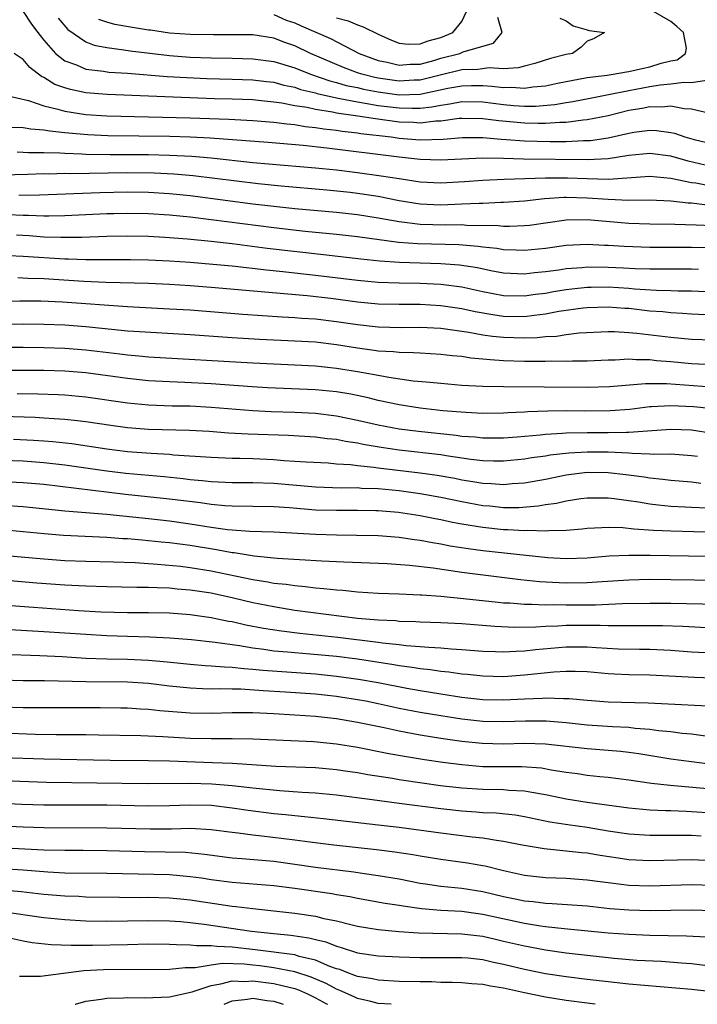
# Model space of a CAD drawing. Units: inches. Extents: x 2514000 to 2516541, y 1527000 to 1530000.
# Drawn here: x 2514471 to 2514536, y 1527000 to 1527094 of the extents above; entities that cross this region are included whole.
import ezdxf

# ---------------------------------------------------------------- set-up
doc = ezdxf.new("R2010")
doc.units = ezdxf.units.IN
doc.header["$MEASUREMENT"] = 0
doc.layers.add('LD25141527_2ft', color=40, linetype='Continuous')

msp = doc.modelspace()

# ---------------------------------------------------------------- linework, layer by layer
at = {"layer": 'LD25141527_2ft'}
msp.add_line((2514475.997, 1526999.998, 7514), (2514476.007, 1527000, 7514), dxfattribs=at)
for points, elevation in [([(2514471, 1527094.997), (2514471.796, 1527093.796), (2514472.402, 1527093), (2514473, 1527092.265), (2514474.116, 1527091), (2514475, 1527090.295), (2514476.101, 1527089.898), (2514477, 1527089.497), (2514478.709, 1527089.29), (2514479.213, 1527089.213), (2514481, 1527089.094), (2514484.795, 1527088.795), (2514486.683, 1527088.683), (2514488.604, 1527088.604), (2514491, 1527088.545), (2514493, 1527088.476), (2514494.305, 1527088.305), (2514495, 1527088.231), (2514495.964, 1527087.964), (2514497, 1527087.757), (2514497.559, 1527087.559), (2514499, 1527087.209), (2514499.156, 1527087.155), (2514501, 1527086.735), (2514501.308, 1527086.692), (2514503, 1527086.354), (2514503.749, 1527086.251), (2514505, 1527086.026), (2514507, 1527085.78), (2514508.257, 1527085.744), (2514509, 1527085.762), (2514510.13, 1527085.87), (2514511, 1527086.058), (2514511.842, 1527086.158), (2514513, 1527086.387), (2514515, 1527086.359), (2514517, 1527086.114), (2514517.98, 1527086.02), (2514519, 1527085.957), (2514520.049, 1527085.951), (2514521.905, 1527086.095), (2514523, 1527086.298), (2514523.613, 1527086.387), (2514525.274, 1527086.726), (2514527.057, 1527087.057), (2514529, 1527087.451), (2514531, 1527087.832), (2514531.998, 1527087.998), (2514533, 1527088.078), (2514534.257, 1527088.257), (2514535, 1527088.219), (2514536.423, 1527088.423)], 7434), ([(2514474.372, 1527094.372), (2514475.286, 1527093.286), (2514477, 1527092.099), (2514477.794, 1527091.794), (2514479, 1527091.554), (2514480.646, 1527091.354), (2514481.248, 1527091.247), (2514485, 1527090.797), (2514487, 1527090.64), (2514489, 1527090.559), (2514491, 1527090.538), (2514493, 1527090.493), (2514495, 1527090.222), (2514497, 1527089.613), (2514498.506, 1527089), (2514500.366, 1527088.366), (2514501, 1527088.219), (2514501.938, 1527087.938), (2514503, 1527087.72), (2514503.577, 1527087.577), (2514505, 1527087.315), (2514507, 1527087.045), (2514509, 1527087.095), (2514511.656, 1527087.657), (2514513, 1527087.904), (2514513.926, 1527087.926), (2514515, 1527087.912), (2514515.874, 1527087.874), (2514517, 1527087.728), (2514517.757, 1527087.757), (2514519, 1527087.67), (2514519.796, 1527087.796), (2514521, 1527087.896), (2514522.156, 1527088.156), (2514525, 1527088.694), (2514526.915, 1527088.915), (2514527.474, 1527089), (2514528.756, 1527089.244), (2514529, 1527089.264), (2514530.403, 1527089.597), (2514531, 1527089.714), (2514532.068, 1527090.067), (2514533, 1527090.284), (2514533.607, 1527090.393), (2514534.403, 1527091), (2514534.496, 1527091.504), (2514534.22, 1527093), (2514533.572, 1527093.572), (2514533, 1527094.04), (2514531.354, 1527095)], 7432), ([(2514522.383, 1527094.383), (2514523, 1527094.103), (2514523.649, 1527093.649), (2514525, 1527093.253), (2514525.182, 1527093.182), (2514526.652, 1527093), (2514525.608, 1527092.392), (2514525, 1527092.163), (2514524.409, 1527091.591), (2514523.609, 1527091), (2514523, 1527090.895), (2514521.488, 1527090.512), (2514519.974, 1527090.025), (2514519, 1527089.787), (2514518.391, 1527089.609), (2514517, 1527089.536), (2514515.629, 1527089.629), (2514514.54, 1527089.459), (2514513, 1527089.419), (2514510.924, 1527088.923), (2514509, 1527088.439), (2514508.425, 1527088.425), (2514507, 1527088.341), (2514505, 1527088.629), (2514504.686, 1527088.686), (2514503.421, 1527089), (2514503, 1527089.145), (2514501.66, 1527089.66), (2514498.523, 1527091), (2514497, 1527091.722), (2514496.049, 1527092.049), (2514495, 1527092.444), (2514493, 1527092.761), (2514491, 1527092.789), (2514489.234, 1527092.766), (2514487, 1527092.801), (2514485, 1527092.947), (2514483.206, 1527093.206), (2514483, 1527093.224), (2514481.471, 1527093.471), (2514479.772, 1527093.772), (2514479, 1527093.994), (2514478.243, 1527094.244)], 7430), ([(2514495, 1527094.711), (2514496.194, 1527094.194), (2514497, 1527093.919), (2514497.626, 1527093.626), (2514500.437, 1527092.437), (2514503.166, 1527091), (2514505, 1527090.328), (2514505.849, 1527090.151), (2514507, 1527089.871), (2514508.045, 1527089.955), (2514509, 1527089.977), (2514510.332, 1527090.331), (2514511, 1527090.532), (2514512.815, 1527091), (2514513.141, 1527091.141), (2514515, 1527091.697), (2514516.034, 1527091.966), (2514516.872, 1527093), (2514516.442, 1527094.442)], 7428), ([(2514501, 1527094.403), (2514502.118, 1527094.118), (2514503, 1527093.746), (2514503.553, 1527093.554), (2514505, 1527092.824), (2514506.252, 1527092.252), (2514507, 1527091.975), (2514507.876, 1527091.876), (2514509, 1527091.912), (2514509.793, 1527092.207), (2514511, 1527092.511), (2514512.127, 1527093), (2514513, 1527094.065), (2514513.448, 1527095)], 7426), ([(2514536.757, 1527085.243), (2514535, 1527085.66), (2514534.298, 1527085.702), (2514533, 1527085.944), (2514532.14, 1527085.86), (2514531, 1527085.896), (2514530.271, 1527085.729), (2514529, 1527085.521), (2514527, 1527085.035), (2514525, 1527084.63), (2514524.605, 1527084.605), (2514523, 1527084.386), (2514522.382, 1527084.381), (2514521, 1527084.274), (2514520.299, 1527084.298), (2514519, 1527084.306), (2514516.53, 1527084.53), (2514515, 1527084.741), (2514513, 1527084.772), (2514512.754, 1527084.754), (2514511, 1527084.515), (2514510.501, 1527084.501), (2514509, 1527084.333), (2514508.375, 1527084.375), (2514507, 1527084.423), (2514504.725, 1527084.725), (2514503.048, 1527085), (2514501, 1527085.287), (2514500.629, 1527085.371), (2514499, 1527085.619), (2514498.191, 1527085.809), (2514497, 1527085.995), (2514495.761, 1527086.239), (2514495, 1527086.338), (2514493.501, 1527086.499), (2514493, 1527086.539), (2514491, 1527086.618), (2514489.337, 1527086.663), (2514479.06, 1527087.06), (2514477, 1527087.234), (2514475.53, 1527087.53), (2514475, 1527087.691), (2514474.032, 1527088.032), (2514473, 1527088.679), (2514472.773, 1527088.772), (2514471.64, 1527089.64), (2514471, 1527090.401), (2514470.146, 1527091)], 7436), ([(2514469.291, 1527087), (2514471.51, 1527086.49), (2514473, 1527085.966), (2514474.332, 1527085.668), (2514475, 1527085.456), (2514477, 1527085.152), (2514479, 1527085.012), (2514487, 1527084.847), (2514490.705, 1527084.705), (2514493, 1527084.577), (2514495, 1527084.419), (2514496.25, 1527084.249), (2514497, 1527084.187), (2514498.016, 1527084.016), (2514499, 1527083.918), (2514499.784, 1527083.784), (2514501, 1527083.65), (2514501.559, 1527083.559), (2514503, 1527083.397), (2514503.341, 1527083.341), (2514506.246, 1527083), (2514507, 1527082.895), (2514509, 1527082.731), (2514511.209, 1527082.791), (2514513.061, 1527082.939), (2514515, 1527082.935), (2514516.777, 1527082.777), (2514517.232, 1527082.768), (2514519, 1527082.629), (2514521.441, 1527082.558), (2514523, 1527082.569), (2514524.659, 1527082.66), (2514525, 1527082.655), (2514525.327, 1527082.673), (2514527, 1527082.925), (2514529, 1527083.374), (2514529.457, 1527083.457), (2514531, 1527083.653), (2514531.631, 1527083.63), (2514533, 1527083.423), (2514533.351, 1527083.351), (2514534.346, 1527083), (2514535.244, 1527082.756), (2514537, 1527082.329)], 7438), ([(2514536.31, 1527080.31), (2514534.677, 1527080.678), (2514533, 1527081.153), (2514531, 1527081.421), (2514529, 1527081.213), (2514527, 1527080.902), (2514525, 1527080.805), (2514518.891, 1527080.891), (2514517, 1527080.945), (2514515, 1527080.97), (2514513, 1527080.892), (2514511, 1527080.787), (2514509, 1527080.837), (2514507, 1527081.054), (2514500.062, 1527081.938), (2514497.818, 1527082.182), (2514494.471, 1527082.471), (2514488.894, 1527082.893), (2514487, 1527082.99), (2514485.047, 1527083.047), (2514479.114, 1527083.114), (2514477.194, 1527083.194), (2514475.351, 1527083.351), (2514475, 1527083.4), (2514473.546, 1527083.546), (2514473, 1527083.655), (2514471.74, 1527083.74), (2514471, 1527083.88), (2514469.91, 1527083.91)], 7440), ([(2514470.433, 1527081.567), (2514471, 1527081.552), (2514471.517, 1527081.517), (2514473, 1527081.526), (2514474.515, 1527081.484), (2514475, 1527081.438), (2514476.615, 1527081.385), (2514477, 1527081.353), (2514479.32, 1527081.32), (2514483, 1527081.317), (2514485, 1527081.266), (2514487.153, 1527081.153), (2514488.995, 1527080.995), (2514493, 1527080.568), (2514499, 1527080.056), (2514501, 1527079.85), (2514503, 1527079.612), (2514505.293, 1527079.293), (2514507, 1527079.012), (2514509, 1527078.712), (2514511, 1527078.609), (2514513.271, 1527078.728), (2514515, 1527078.856), (2514517.045, 1527078.955), (2514521, 1527079.095), (2514523.103, 1527079.103), (2514525, 1527079.016), (2514527.043, 1527078.957), (2514531, 1527079.244), (2514533, 1527079.069), (2514535, 1527078.652), (2514535.395, 1527078.605), (2514537, 1527078.304)], 7442), ([(2514536.472, 1527076.472), (2514535, 1527076.652), (2514534.663, 1527076.663), (2514533, 1527076.86), (2514530.951, 1527076.951), (2514529, 1527076.935), (2514526.997, 1527077.003), (2514525, 1527077.154), (2514523, 1527077.214), (2514522.788, 1527077.212), (2514520.921, 1527077.08), (2514519, 1527076.863), (2514517, 1527076.717), (2514516.724, 1527076.724), (2514515, 1527076.645), (2514514.65, 1527076.649), (2514513, 1527076.559), (2514511, 1527076.485), (2514509, 1527076.578), (2514507, 1527076.898), (2514505, 1527077.29), (2514503, 1527077.6), (2514502.321, 1527077.679), (2514500.081, 1527077.919), (2514495.712, 1527078.288), (2514493.492, 1527078.508), (2514487.274, 1527079.274), (2514485.437, 1527079.437), (2514483.536, 1527079.537), (2514481, 1527079.567), (2514475.479, 1527079.479), (2514475, 1527079.494), (2514473.449, 1527079.449), (2514473, 1527079.461), (2514471.406, 1527079.406), (2514469, 1527079.357)], 7444), ([(2514537, 1527074.495), (2514535.437, 1527074.563), (2514533.379, 1527074.621), (2514531, 1527074.647), (2514529, 1527074.722), (2514525, 1527075.086), (2514523, 1527075.046), (2514519.465, 1527074.535), (2514519, 1527074.485), (2514517.577, 1527074.423), (2514517, 1527074.435), (2514516.495, 1527074.495), (2514513.456, 1527074.544), (2514513, 1527074.583), (2514511.446, 1527074.555), (2514509, 1527074.619), (2514507, 1527074.865), (2514505, 1527075.23), (2514503, 1527075.547), (2514501, 1527075.78), (2514497, 1527076.136), (2514495, 1527076.335), (2514493, 1527076.572), (2514487, 1527077.362), (2514485, 1527077.569), (2514483, 1527077.694), (2514481, 1527077.723), (2514478.336, 1527077.664), (2514472.579, 1527077.42), (2514470.599, 1527077.401)], 7446), ([(2514469.586, 1527075.586), (2514471, 1527075.507), (2514471.51, 1527075.51), (2514473, 1527075.44), (2514473.46, 1527075.46), (2514475, 1527075.48), (2514479, 1527075.669), (2514479.687, 1527075.687), (2514481, 1527075.715), (2514483, 1527075.679), (2514485, 1527075.547), (2514487, 1527075.343), (2514489, 1527075.102), (2514495, 1527074.323), (2514498.003, 1527073.997), (2514501, 1527073.703), (2514503, 1527073.463), (2514506.947, 1527072.948), (2514508.803, 1527072.803), (2514512.725, 1527072.726), (2514514.565, 1527072.565), (2514515, 1527072.493), (2514516.345, 1527072.345), (2514517, 1527072.226), (2514518.199, 1527072.199), (2514519, 1527072.155), (2514521, 1527072.359), (2514523, 1527072.648), (2514525, 1527072.755), (2514526.655, 1527072.655), (2514527, 1527072.65), (2514528.535, 1527072.535), (2514531, 1527072.455), (2514535, 1527072.467), (2514537, 1527072.431)], 7448), ([(2514470.37, 1527073.63), (2514471.568, 1527073.568), (2514473, 1527073.458), (2514474.601, 1527073.399), (2514476.59, 1527073.41), (2514479, 1527073.494), (2514481, 1527073.534), (2514483, 1527073.504), (2514484.576, 1527073.424), (2514486.746, 1527073.254), (2514489, 1527073.025), (2514491, 1527072.791), (2514494.367, 1527072.367), (2514499.768, 1527071.768), (2514503.328, 1527071.328), (2514505.144, 1527071.144), (2514507.026, 1527071.026), (2514511, 1527070.906), (2514512.774, 1527070.774), (2514514.494, 1527070.494), (2514515.779, 1527070.221), (2514517, 1527069.995), (2514519, 1527069.903), (2514519.963, 1527070.037), (2514521, 1527070.13), (2514522.299, 1527070.299), (2514523, 1527070.417), (2514524.509, 1527070.509), (2514525, 1527070.558), (2514527, 1527070.542), (2514528.483, 1527070.482), (2514529.581, 1527070.419), (2514531, 1527070.383), (2514531.629, 1527070.371), (2514535, 1527070.381), (2514535.646, 1527070.354)], 7450), ([(2514469.648, 1527071.648), (2514471, 1527071.599), (2514475, 1527071.348), (2514475.349, 1527071.35), (2514477, 1527071.273), (2514481.275, 1527071.275), (2514483, 1527071.25), (2514485, 1527071.158), (2514487, 1527071.022), (2514489.162, 1527070.838), (2514491, 1527070.655), (2514494.287, 1527070.287), (2514495.863, 1527070.137), (2514499, 1527069.788), (2514503, 1527069.293), (2514505, 1527069.11), (2514507, 1527069.028), (2514509, 1527068.995), (2514511, 1527068.903), (2514513, 1527068.646), (2514515, 1527068.212), (2514517, 1527067.833), (2514519, 1527067.783), (2514520.056, 1527067.944), (2514521, 1527068.063), (2514521.787, 1527068.213), (2514523, 1527068.409), (2514523.526, 1527068.474), (2514525, 1527068.618), (2514525.372, 1527068.628), (2514527, 1527068.65), (2514529, 1527068.536), (2514529.517, 1527068.483), (2514531.651, 1527068.349), (2514533, 1527068.323), (2514533.709, 1527068.291), (2514535, 1527068.275), (2514537, 1527068.183)], 7452), ([(2514537, 1527065.95), (2514535, 1527066.047), (2514534.117, 1527066.117), (2514533, 1527066.17), (2514532.255, 1527066.255), (2514531, 1527066.344), (2514529, 1527066.574), (2514528.593, 1527066.594), (2514527, 1527066.725), (2514525, 1527066.657), (2514524.617, 1527066.617), (2514522.291, 1527066.291), (2514521, 1527066.039), (2514519.93, 1527065.93), (2514519, 1527065.795), (2514517, 1527065.836), (2514515.974, 1527065.974), (2514514.273, 1527066.272), (2514513, 1527066.551), (2514511, 1527066.85), (2514509, 1527066.96), (2514507, 1527066.959), (2514505, 1527067.012), (2514503, 1527067.205), (2514500.466, 1527067.534), (2514498.209, 1527067.791), (2514489, 1527068.6), (2514487, 1527068.756), (2514485, 1527068.881), (2514483, 1527068.973), (2514478.916, 1527069.084), (2514476.817, 1527069.183), (2514473, 1527069.431), (2514471.464, 1527069.464), (2514470.487, 1527069.513)], 7454), ([(2514469, 1527067.269), (2514470.689, 1527067.311), (2514472.69, 1527067.31), (2514474.781, 1527067.22), (2514481, 1527066.769), (2514485, 1527066.567), (2514487, 1527066.444), (2514492.029, 1527066.029), (2514495.785, 1527065.785), (2514497, 1527065.729), (2514497.67, 1527065.67), (2514499, 1527065.584), (2514501, 1527065.352), (2514503, 1527065.056), (2514505, 1527064.83), (2514507.219, 1527064.781), (2514509, 1527064.812), (2514511, 1527064.705), (2514513.672, 1527064.328), (2514515, 1527064.081), (2514515.941, 1527063.941), (2514517, 1527063.837), (2514519, 1527063.771), (2514520.198, 1527063.802), (2514521, 1527063.892), (2514522.055, 1527063.945), (2514523, 1527064.102), (2514524.246, 1527064.246), (2514527, 1527064.374), (2514527.622, 1527064.378), (2514529, 1527064.301), (2514529.76, 1527064.239), (2514533, 1527063.839), (2514535, 1527063.652), (2514537, 1527063.58)], 7456), ([(2514469, 1527065.076), (2514471, 1527065.106), (2514473, 1527065.095), (2514475, 1527065.011), (2514477, 1527064.86), (2514481, 1527064.457), (2514481.589, 1527064.411), (2514487, 1527064.084), (2514491, 1527063.795), (2514493.644, 1527063.644), (2514497, 1527063.503), (2514499, 1527063.381), (2514501, 1527063.148), (2514503, 1527062.827), (2514504.612, 1527062.612), (2514505, 1527062.546), (2514506.466, 1527062.466), (2514507, 1527062.392), (2514508.382, 1527062.382), (2514509, 1527062.33), (2514511, 1527062.22), (2514512.081, 1527062.081), (2514513, 1527062.009), (2514513.874, 1527061.874), (2514515, 1527061.781), (2514515.698, 1527061.698), (2514517, 1527061.617), (2514519, 1527061.541), (2514519.557, 1527061.557), (2514521, 1527061.535), (2514521.566, 1527061.565), (2514523, 1527061.554), (2514523.582, 1527061.582), (2514525, 1527061.587), (2514527, 1527061.68), (2514527.685, 1527061.685), (2514529, 1527061.765), (2514529.706, 1527061.706), (2514531, 1527061.698), (2514531.621, 1527061.621), (2514533, 1527061.506), (2514535, 1527061.315), (2514537, 1527061.239)], 7458), ([(2514466.87, 1527062.87), (2514471, 1527062.884), (2514473, 1527062.866), (2514475, 1527062.793), (2514477, 1527062.63), (2514480.251, 1527062.251), (2514481, 1527062.149), (2514482.066, 1527062.066), (2514483, 1527061.972), (2514493, 1527061.38), (2514497, 1527061.204), (2514499, 1527061.087), (2514501, 1527060.877), (2514503, 1527060.563), (2514503.55, 1527060.45), (2514505, 1527060.197), (2514505.997, 1527060.003), (2514508.331, 1527059.669), (2514509.576, 1527059.576), (2514511, 1527059.426), (2514513, 1527059.263), (2514515, 1527059.154), (2514517, 1527059.115), (2514520.898, 1527059.103), (2514525, 1527059.053), (2514527.124, 1527059.124), (2514530.581, 1527059.419), (2514532.6, 1527059.4), (2514536.911, 1527059.089)], 7460), ([(2514536.727, 1527057), (2514535.171, 1527057.17), (2514533, 1527057.279), (2514531.169, 1527057.169), (2514531, 1527057.17), (2514529.069, 1527056.931), (2514527.206, 1527056.794), (2514524.774, 1527056.773), (2514523, 1527056.784), (2514521.239, 1527056.761), (2514519.309, 1527056.691), (2514519, 1527056.664), (2514517.4, 1527056.6), (2514517, 1527056.569), (2514515, 1527056.549), (2514513.379, 1527056.622), (2514511.194, 1527056.806), (2514509, 1527057.053), (2514507, 1527057.372), (2514505, 1527057.792), (2514504.03, 1527058.03), (2514502.378, 1527058.378), (2514501, 1527058.603), (2514499, 1527058.8), (2514494.399, 1527059), (2514492.919, 1527059.081), (2514489, 1527059.381), (2514486.493, 1527059.506), (2514485, 1527059.552), (2514483, 1527059.665), (2514481, 1527059.877), (2514477, 1527060.428), (2514475, 1527060.594), (2514473, 1527060.654), (2514471, 1527060.665), (2514469, 1527060.665)], 7462), ([(2514470.444, 1527058.444), (2514472.421, 1527058.421), (2514474.362, 1527058.362), (2514475, 1527058.328), (2514477, 1527058.148), (2514481, 1527057.558), (2514483, 1527057.352), (2514485.279, 1527057.279), (2514487, 1527057.258), (2514489, 1527057.152), (2514493, 1527056.82), (2514494.734, 1527056.734), (2514497, 1527056.666), (2514499, 1527056.572), (2514501, 1527056.33), (2514503, 1527055.913), (2514505, 1527055.45), (2514507, 1527055.081), (2514508.847, 1527054.847), (2514512.459, 1527054.459), (2514513, 1527054.382), (2514514.291, 1527054.291), (2514515, 1527054.206), (2514517, 1527054.201), (2514518.294, 1527054.294), (2514520.487, 1527054.487), (2514521, 1527054.555), (2514522.645, 1527054.645), (2514523, 1527054.684), (2514525, 1527054.732), (2514527, 1527054.718), (2514528.75, 1527054.75), (2514529, 1527054.738), (2514533, 1527055.041), (2514535, 1527054.974), (2514537, 1527054.658)], 7464), ([(2514535.574, 1527052.426), (2514535, 1527052.499), (2514533, 1527052.639), (2514531.37, 1527052.629), (2514531, 1527052.661), (2514529.305, 1527052.695), (2514529, 1527052.73), (2514527, 1527052.836), (2514525, 1527052.852), (2514523.254, 1527052.746), (2514521.454, 1527052.546), (2514521, 1527052.467), (2514519.709, 1527052.291), (2514519, 1527052.164), (2514517, 1527051.962), (2514516.026, 1527051.975), (2514515, 1527052.015), (2514513.852, 1527052.148), (2514511.515, 1527052.485), (2514511, 1527052.573), (2514507, 1527053.044), (2514505.286, 1527053.286), (2514503.57, 1527053.57), (2514503, 1527053.694), (2514501.859, 1527053.858), (2514501, 1527054.046), (2514500.124, 1527054.124), (2514499, 1527054.279), (2514496.42, 1527054.42), (2514492.558, 1527054.558), (2514490.67, 1527054.67), (2514488.808, 1527054.808), (2514486.914, 1527054.914), (2514483, 1527055.007), (2514481, 1527055.174), (2514479.394, 1527055.395), (2514477, 1527055.748), (2514476.171, 1527055.829), (2514475, 1527055.97), (2514473.976, 1527056.024), (2514473, 1527056.104), (2514472.151, 1527056.151), (2514469, 1527056.241)], 7466), ([(2514470.07, 1527054.07), (2514471.984, 1527053.984), (2514473, 1527053.914), (2514473.849, 1527053.849), (2514475.653, 1527053.653), (2514479, 1527053.161), (2514481, 1527052.912), (2514483.269, 1527052.731), (2514485, 1527052.636), (2514485.405, 1527052.595), (2514489, 1527052.356), (2514491, 1527052.27), (2514491.738, 1527052.262), (2514493, 1527052.222), (2514495, 1527052.134), (2514495.952, 1527052.048), (2514497, 1527051.991), (2514498.094, 1527051.906), (2514500.198, 1527051.803), (2514501, 1527051.73), (2514502.342, 1527051.658), (2514503, 1527051.565), (2514504.586, 1527051.414), (2514505, 1527051.349), (2514509, 1527050.872), (2514510.633, 1527050.633), (2514512.336, 1527050.336), (2514513, 1527050.202), (2514514.043, 1527050.043), (2514515, 1527049.869), (2514515.837, 1527049.837), (2514517, 1527049.744), (2514517.831, 1527049.831), (2514519, 1527049.908), (2514521, 1527050.268), (2514523, 1527050.656), (2514525, 1527050.914), (2514527, 1527050.905), (2514528.699, 1527050.699), (2514530.464, 1527050.464), (2514531, 1527050.374), (2514532.258, 1527050.258), (2514533, 1527050.167), (2514535, 1527049.985), (2514535.875, 1527049.875)], 7468), ([(2514469, 1527052.076), (2514471, 1527051.999), (2514473, 1527051.853), (2514475, 1527051.63), (2514479, 1527051.062), (2514480.84, 1527050.84), (2514484.508, 1527050.508), (2514486.325, 1527050.325), (2514487, 1527050.235), (2514488.138, 1527050.138), (2514489, 1527050.029), (2514491, 1527049.938), (2514493, 1527049.935), (2514495, 1527049.866), (2514499, 1527049.513), (2514501.434, 1527049.434), (2514503, 1527049.442), (2514503.404, 1527049.403), (2514505, 1527049.351), (2514507, 1527049.159), (2514509, 1527048.879), (2514511, 1527048.515), (2514513, 1527048.103), (2514515, 1527047.74), (2514515.688, 1527047.688), (2514517, 1527047.549), (2514518.451, 1527047.549), (2514520.308, 1527047.692), (2514521, 1527047.818), (2514522.049, 1527047.951), (2514523, 1527048.167), (2514524.392, 1527048.392), (2514525, 1527048.467), (2514527, 1527048.481), (2514527.581, 1527048.419), (2514529, 1527048.202), (2514529.923, 1527048.078), (2514531, 1527047.886), (2514531.787, 1527047.787), (2514533, 1527047.682), (2514534.39, 1527047.61), (2514535, 1527047.559), (2514536.497, 1527047.503)], 7470), ([(2514549, 1527044.927), (2514535.207, 1527045.207), (2514533, 1527045.272), (2514531.343, 1527045.343), (2514529.463, 1527045.463), (2514528.418, 1527045.583), (2514527, 1527045.616), (2514526.396, 1527045.604), (2514525, 1527045.523), (2514524.536, 1527045.464), (2514523, 1527045.355), (2514521.324, 1527045.324), (2514521, 1527045.283), (2514519.335, 1527045.335), (2514519, 1527045.308), (2514517.407, 1527045.407), (2514517, 1527045.407), (2514515, 1527045.615), (2514513, 1527045.955), (2514512.122, 1527046.122), (2514511, 1527046.368), (2514510.462, 1527046.462), (2514509, 1527046.755), (2514506.936, 1527047.064), (2514505, 1527047.227), (2514504.765, 1527047.235), (2514503, 1527047.262), (2514501, 1527047.24), (2514499, 1527047.299), (2514496.487, 1527047.513), (2514495, 1527047.62), (2514493, 1527047.649), (2514491, 1527047.655), (2514490.307, 1527047.693), (2514489, 1527047.816), (2514487.974, 1527047.974), (2514485, 1527048.354), (2514480.801, 1527048.801), (2514473, 1527049.728), (2514471, 1527049.911), (2514469, 1527050.007)], 7472), ([(2514469, 1527047.766), (2514471, 1527047.622), (2514475, 1527047.218), (2514479, 1527046.892), (2514483, 1527046.491), (2514485, 1527046.265), (2514487, 1527045.991), (2514489, 1527045.672), (2514490.554, 1527045.447), (2514491, 1527045.404), (2514492.719, 1527045.281), (2514495, 1527045.217), (2514499, 1527044.977), (2514501, 1527044.913), (2514502.906, 1527044.907), (2514505, 1527044.853), (2514507, 1527044.693), (2514508.481, 1527044.481), (2514509, 1527044.427), (2514510.197, 1527044.197), (2514511, 1527044.074), (2514511.889, 1527043.889), (2514513.604, 1527043.604), (2514515, 1527043.42), (2514521.239, 1527042.761), (2514523, 1527042.662), (2514525, 1527042.732), (2514527.098, 1527042.901), (2514529, 1527042.979), (2514531.033, 1527042.967), (2514549.332, 1527042.668)], 7474), ([(2514551, 1527040.358), (2514533, 1527040.632), (2514531, 1527040.643), (2514529, 1527040.596), (2514526.437, 1527040.437), (2514525, 1527040.325), (2514523, 1527040.296), (2514522.319, 1527040.318), (2514520.432, 1527040.432), (2514518.622, 1527040.623), (2514513, 1527041.325), (2514510.264, 1527041.736), (2514507.994, 1527042.005), (2514505.849, 1527042.151), (2514501.696, 1527042.304), (2514501, 1527042.349), (2514499.596, 1527042.404), (2514497.474, 1527042.526), (2514495.327, 1527042.673), (2514493.106, 1527042.894), (2514491.199, 1527043.199), (2514491, 1527043.213), (2514489.506, 1527043.505), (2514487, 1527043.908), (2514485, 1527044.162), (2514484.229, 1527044.23), (2514483, 1527044.365), (2514482.402, 1527044.402), (2514481, 1527044.538), (2514480.555, 1527044.555), (2514479, 1527044.669), (2514474.865, 1527044.865), (2514473.009, 1527045.009), (2514471, 1527045.214), (2514469, 1527045.392)], 7476), ([(2514469, 1527042.993), (2514473, 1527042.615), (2514475, 1527042.481), (2514477, 1527042.403), (2514479.664, 1527042.336), (2514481.737, 1527042.263), (2514483.867, 1527042.133), (2514486.075, 1527041.925), (2514487, 1527041.814), (2514489, 1527041.493), (2514493, 1527040.655), (2514494.433, 1527040.433), (2514495, 1527040.314), (2514496.194, 1527040.193), (2514497, 1527040.062), (2514497.989, 1527039.989), (2514499, 1527039.858), (2514499.802, 1527039.802), (2514501, 1527039.655), (2514501.615, 1527039.615), (2514503, 1527039.46), (2514505, 1527039.332), (2514507, 1527039.275), (2514509, 1527039.197), (2514509.174, 1527039.174), (2514511, 1527039.05), (2514513.151, 1527038.849), (2514516.471, 1527038.471), (2514517, 1527038.427), (2514517.594, 1527038.405), (2514519, 1527038.29), (2514519.701, 1527038.299), (2514521, 1527038.235), (2514521.75, 1527038.25), (2514523, 1527038.213), (2514525.786, 1527038.214), (2514528.341, 1527038.341), (2514531, 1527038.401), (2514533, 1527038.392), (2514539, 1527038.258)], 7478), ([(2514537, 1527036.004), (2514534.144, 1527036.144), (2514532.207, 1527036.207), (2514531, 1527036.219), (2514530.224, 1527036.225), (2514529, 1527036.204), (2514528.222, 1527036.222), (2514527, 1527036.202), (2514526.239, 1527036.239), (2514523, 1527036.247), (2514522.189, 1527036.189), (2514521, 1527036.165), (2514520.097, 1527036.097), (2514518.067, 1527036.067), (2514516.147, 1527036.147), (2514513, 1527036.408), (2514511, 1527036.517), (2514509, 1527036.58), (2514508.609, 1527036.609), (2514507, 1527036.645), (2514506.681, 1527036.681), (2514505, 1527036.759), (2514503, 1527036.933), (2514498.512, 1527037.487), (2514497, 1527037.698), (2514495, 1527038.024), (2514493, 1527038.432), (2514491.128, 1527038.873), (2514489, 1527039.33), (2514487, 1527039.641), (2514485.742, 1527039.742), (2514485, 1527039.819), (2514483.844, 1527039.844), (2514483, 1527039.893), (2514481.889, 1527039.89), (2514479, 1527039.947), (2514477, 1527040.016), (2514475, 1527040.115), (2514472.3, 1527040.3), (2514469, 1527040.592)], 7480), ([(2514469.84, 1527038.16), (2514471.993, 1527037.993), (2514476.301, 1527037.699), (2514478.428, 1527037.572), (2514481, 1527037.496), (2514483, 1527037.496), (2514485, 1527037.461), (2514487, 1527037.305), (2514489, 1527037.011), (2514490.672, 1527036.672), (2514491, 1527036.622), (2514492.329, 1527036.329), (2514494.008, 1527036.007), (2514495.727, 1527035.727), (2514497.501, 1527035.502), (2514501.121, 1527035.121), (2514505, 1527034.651), (2514505.411, 1527034.589), (2514507, 1527034.429), (2514507.656, 1527034.344), (2514509, 1527034.252), (2514509.837, 1527034.163), (2514511, 1527034.109), (2514511.988, 1527034.011), (2514513, 1527033.955), (2514515, 1527033.796), (2514516.235, 1527033.765), (2514517, 1527033.727), (2514518.195, 1527033.805), (2514519, 1527033.819), (2514520.05, 1527033.949), (2514523, 1527034.201), (2514525, 1527034.198), (2514525.862, 1527034.137), (2514527.968, 1527034.032), (2514530.021, 1527033.979), (2514531, 1527033.972), (2514533, 1527033.879), (2514535, 1527033.742), (2514537, 1527033.648)], 7482), ([(2514537, 1527031.207), (2514535.26, 1527031.26), (2514531, 1527031.488), (2514529, 1527031.54), (2514527.603, 1527031.603), (2514527, 1527031.636), (2514525, 1527031.803), (2514523.853, 1527031.853), (2514523, 1527031.857), (2514521.793, 1527031.793), (2514519, 1527031.489), (2514517, 1527031.348), (2514515, 1527031.387), (2514513.546, 1527031.546), (2514513, 1527031.59), (2514511.772, 1527031.772), (2514511, 1527031.844), (2514510.003, 1527032.003), (2514509, 1527032.105), (2514508.243, 1527032.243), (2514507, 1527032.4), (2514506.497, 1527032.497), (2514503, 1527033.026), (2514501, 1527033.277), (2514498.488, 1527033.513), (2514497, 1527033.618), (2514496.3, 1527033.7), (2514495, 1527033.809), (2514494.045, 1527033.956), (2514493, 1527034.078), (2514491.708, 1527034.293), (2514489.384, 1527034.616), (2514487.132, 1527034.868), (2514485.046, 1527035.046), (2514483.144, 1527035.144), (2514481, 1527035.191), (2514479, 1527035.255), (2514477, 1527035.375), (2514473, 1527035.653), (2514467, 1527035.982)], 7484), ([(2514469, 1527033.504), (2514472.617, 1527033.383), (2514474.725, 1527033.275), (2514477, 1527033.137), (2514479, 1527033.063), (2514481, 1527033.031), (2514483, 1527032.942), (2514484.776, 1527032.776), (2514487, 1527032.544), (2514488.426, 1527032.426), (2514489, 1527032.4), (2514490.279, 1527032.279), (2514491, 1527032.258), (2514492.121, 1527032.121), (2514493, 1527032.071), (2514493.963, 1527031.963), (2514499, 1527031.61), (2514501, 1527031.414), (2514503.122, 1527031.122), (2514505, 1527030.789), (2514507.751, 1527030.249), (2514509, 1527030.022), (2514511, 1527029.701), (2514513, 1527029.405), (2514515, 1527029.178), (2514517, 1527029.124), (2514519, 1527029.226), (2514520.709, 1527029.292), (2514521, 1527029.321), (2514522.739, 1527029.261), (2514523, 1527029.275), (2514523.264, 1527029.264), (2514525, 1527029.1), (2514527, 1527028.953), (2514530.836, 1527028.836), (2514532.756, 1527028.756), (2514536.55, 1527028.55)], 7486), ([(2514536.343, 1527025.657), (2514535, 1527025.837), (2514534.08, 1527025.92), (2514533, 1527026.069), (2514531.826, 1527026.174), (2514531, 1527026.296), (2514529.594, 1527026.406), (2514529, 1527026.482), (2514527.44, 1527026.561), (2514525, 1527026.719), (2514523, 1527026.919), (2514521.079, 1527027.079), (2514519.084, 1527027.084), (2514517, 1527027.015), (2514515, 1527027.072), (2514513, 1527027.297), (2514511, 1527027.596), (2514509, 1527027.925), (2514507, 1527028.318), (2514505, 1527028.757), (2514503.803, 1527029), (2514503, 1527029.15), (2514501.396, 1527029.396), (2514501, 1527029.454), (2514499, 1527029.674), (2514496.116, 1527029.884), (2514493.996, 1527029.996), (2514491.858, 1527030.142), (2514491, 1527030.146), (2514489.82, 1527030.181), (2514489, 1527030.167), (2514488.185, 1527030.185), (2514487, 1527030.241), (2514485, 1527030.446), (2514483, 1527030.688), (2514481, 1527030.813), (2514477, 1527030.848), (2514473.056, 1527030.944), (2514471, 1527030.964), (2514469.008, 1527031.008)], 7488), ([(2514536.953, 1527022.953), (2514535, 1527023.189), (2514533, 1527023.47), (2514529.957, 1527023.957), (2514529, 1527024.091), (2514528.181, 1527024.181), (2514527, 1527024.282), (2514525, 1527024.432), (2514521, 1527024.89), (2514519, 1527024.955), (2514517, 1527024.909), (2514514.948, 1527024.948), (2514513, 1527025.145), (2514511, 1527025.435), (2514509, 1527025.752), (2514507, 1527026.125), (2514505.559, 1527026.441), (2514503, 1527026.974), (2514501, 1527027.306), (2514499, 1527027.539), (2514497, 1527027.682), (2514495, 1527027.8), (2514493, 1527027.883), (2514491, 1527027.876), (2514489, 1527027.832), (2514487, 1527027.874), (2514484.093, 1527028.093), (2514483, 1527028.217), (2514482.248, 1527028.248), (2514481, 1527028.33), (2514480.347, 1527028.347), (2514478.381, 1527028.38), (2514477, 1527028.385), (2514473, 1527028.358), (2514471, 1527028.377), (2514469, 1527028.441)], 7490), ([(2514469, 1527025.975), (2514472.141, 1527025.858), (2514474.172, 1527025.828), (2514477, 1527025.824), (2514478.212, 1527025.788), (2514482.286, 1527025.714), (2514484.366, 1527025.634), (2514487, 1527025.482), (2514489, 1527025.427), (2514491, 1527025.436), (2514493, 1527025.417), (2514498.84, 1527025.16), (2514501, 1527024.933), (2514503, 1527024.598), (2514506.009, 1527024.009), (2514507.706, 1527023.706), (2514509.43, 1527023.43), (2514511.174, 1527023.174), (2514513, 1527022.932), (2514515, 1527022.771), (2514518.758, 1527022.758), (2514520.613, 1527022.613), (2514521.558, 1527022.441), (2514523, 1527022.211), (2514524.073, 1527022.073), (2514525, 1527021.932), (2514526.206, 1527021.794), (2514527, 1527021.721), (2514529, 1527021.465), (2514531.156, 1527021.156), (2514532.959, 1527020.959), (2514539, 1527020.424)], 7492), ([(2514469, 1527023.626), (2514473, 1527023.482), (2514479.35, 1527023.35), (2514483, 1527023.316), (2514485, 1527023.283), (2514489.146, 1527023.146), (2514491.06, 1527023.06), (2514495.198, 1527022.802), (2514499, 1527022.657), (2514501, 1527022.468), (2514501.618, 1527022.382), (2514503, 1527022.174), (2514503.997, 1527021.997), (2514506.372, 1527021.628), (2514507, 1527021.517), (2514509.192, 1527021.192), (2514510.948, 1527020.948), (2514513, 1527020.703), (2514515, 1527020.576), (2514517, 1527020.552), (2514517.495, 1527020.505), (2514519, 1527020.435), (2514519.703, 1527020.296), (2514521, 1527020.084), (2514523, 1527019.668), (2514525, 1527019.353), (2514529, 1527018.79), (2514531, 1527018.618), (2514532.546, 1527018.545), (2514533, 1527018.544), (2514534.468, 1527018.468), (2514535, 1527018.458), (2514537, 1527018.309)], 7494), ([(2514535.902, 1527016.098), (2514535, 1527016.144), (2514533.834, 1527016.166), (2514531.838, 1527016.162), (2514531, 1527016.147), (2514529, 1527016.27), (2514527, 1527016.574), (2514525, 1527016.905), (2514523.159, 1527017.159), (2514521.436, 1527017.436), (2514519, 1527017.941), (2514518.092, 1527018.092), (2514516.279, 1527018.279), (2514515, 1527018.325), (2514514.382, 1527018.381), (2514513, 1527018.469), (2514511, 1527018.694), (2514507, 1527019.214), (2514504.427, 1527019.572), (2514501, 1527020.026), (2514499, 1527020.213), (2514497.723, 1527020.277), (2514495.578, 1527020.422), (2514493, 1527020.68), (2514491, 1527020.901), (2514489.065, 1527021.065), (2514487, 1527021.133), (2514482.89, 1527021.11), (2514473.23, 1527021.23), (2514470.692, 1527021.308), (2514465, 1527021.563)], 7496), ([(2514537, 1527013.736), (2514535, 1527013.817), (2514531, 1527013.727), (2514529, 1527013.823), (2514527.968, 1527013.968), (2514526.241, 1527014.241), (2514525, 1527014.462), (2514524.501, 1527014.501), (2514523, 1527014.669), (2514522.683, 1527014.683), (2514520.868, 1527014.868), (2514518.773, 1527015.227), (2514517, 1527015.594), (2514516.33, 1527015.67), (2514515, 1527015.905), (2514513.995, 1527016.005), (2514511, 1527016.383), (2514507, 1527016.913), (2514505, 1527017.15), (2514499.753, 1527017.753), (2514497.949, 1527017.949), (2514497, 1527018.023), (2514496.13, 1527018.13), (2514495, 1527018.237), (2514492.547, 1527018.547), (2514491, 1527018.778), (2514489, 1527019.013), (2514486.94, 1527019.06), (2514485, 1527018.987), (2514483, 1527018.955), (2514479, 1527019.048), (2514475, 1527019.041), (2514473, 1527019.054), (2514470.886, 1527019.114), (2514465, 1527019.4)], 7498), ([(2514465, 1527017.279), (2514471, 1527016.969), (2514473, 1527016.906), (2514479, 1527016.9), (2514483.21, 1527016.79), (2514485.201, 1527016.799), (2514487, 1527016.842), (2514489, 1527016.737), (2514491, 1527016.473), (2514491.587, 1527016.413), (2514493, 1527016.213), (2514493.869, 1527016.131), (2514497, 1527015.739), (2514498.464, 1527015.536), (2514500.733, 1527015.267), (2514504.82, 1527014.819), (2514506.589, 1527014.589), (2514508.323, 1527014.323), (2514509, 1527014.193), (2514511, 1527013.879), (2514513.543, 1527013.543), (2514515, 1527013.285), (2514515.24, 1527013.24), (2514517, 1527012.799), (2514519, 1527012.366), (2514521, 1527012.149), (2514523, 1527012.071), (2514525, 1527011.923), (2514526.239, 1527011.761), (2514527, 1527011.642), (2514528.522, 1527011.478), (2514529, 1527011.412), (2514531, 1527011.345), (2514535, 1527011.461), (2514537, 1527011.414)], 7500), ([(2514466.894, 1527015.106), (2514473, 1527014.778), (2514475, 1527014.739), (2514476.746, 1527014.746), (2514479, 1527014.725), (2514482.623, 1527014.623), (2514484.601, 1527014.602), (2514486.545, 1527014.545), (2514488.379, 1527014.379), (2514491, 1527014.031), (2514491.936, 1527013.936), (2514495, 1527013.69), (2514497, 1527013.424), (2514499, 1527013.132), (2514502.675, 1527012.675), (2514503.448, 1527012.552), (2514505, 1527012.337), (2514507, 1527011.991), (2514509, 1527011.601), (2514509.518, 1527011.518), (2514511, 1527011.308), (2514513, 1527011.111), (2514515, 1527010.789), (2514517, 1527010.314), (2514518.1, 1527010.1), (2514519, 1527009.901), (2514519.827, 1527009.827), (2514521, 1527009.675), (2514521.655, 1527009.655), (2514525, 1527009.41), (2514527.179, 1527009.179), (2514529, 1527009.036), (2514531.02, 1527008.98), (2514535, 1527009.033), (2514537, 1527008.989)], 7502), ([(2514536.409, 1527006.409), (2514534.511, 1527006.511), (2514531, 1527006.587), (2514529, 1527006.671), (2514527, 1527006.817), (2514522.784, 1527007.216), (2514521, 1527007.416), (2514520.528, 1527007.473), (2514519, 1527007.721), (2514518.093, 1527007.907), (2514515, 1527008.605), (2514513, 1527008.88), (2514511, 1527008.989), (2514509.14, 1527009.14), (2514507.38, 1527009.38), (2514507, 1527009.454), (2514505.656, 1527009.655), (2514503, 1527010.122), (2514502.273, 1527010.273), (2514501, 1527010.474), (2514500.559, 1527010.559), (2514497, 1527011.07), (2514495, 1527011.335), (2514491, 1527011.663), (2514489, 1527011.92), (2514488.066, 1527012.066), (2514487, 1527012.206), (2514485, 1527012.377), (2514479, 1527012.519), (2514475, 1527012.563), (2514473.363, 1527012.637), (2514471, 1527012.832), (2514469, 1527012.974)], 7504), ([(2514469, 1527010.953), (2514470.8, 1527010.8), (2514473, 1527010.544), (2514475, 1527010.374), (2514476.335, 1527010.335), (2514477, 1527010.299), (2514480.236, 1527010.236), (2514482.226, 1527010.226), (2514483, 1527010.238), (2514485, 1527010.186), (2514486.08, 1527010.08), (2514487, 1527009.987), (2514491, 1527009.397), (2514491.368, 1527009.368), (2514493, 1527009.17), (2514497, 1527008.726), (2514499, 1527008.423), (2514499.781, 1527008.219), (2514501, 1527007.979), (2514502.379, 1527007.621), (2514503, 1527007.488), (2514505, 1527007.156), (2514506.97, 1527006.97), (2514508.843, 1527006.843), (2514513, 1527006.748), (2514515, 1527006.504), (2514516.219, 1527006.219), (2514517, 1527006.056), (2514519, 1527005.584), (2514519.501, 1527005.502), (2514521, 1527005.204), (2514523, 1527004.917), (2514525, 1527004.686), (2514527.578, 1527004.422), (2514529.762, 1527004.238), (2514532.117, 1527004.117), (2514534.041, 1527003.96), (2514535, 1527003.898), (2514536.255, 1527003.745)], 7506), ([(2514469, 1527008.871), (2514473, 1527008.307), (2514475, 1527008.102), (2514477, 1527007.999), (2514479, 1527007.96), (2514481, 1527007.979), (2514483, 1527008.03), (2514485, 1527007.998), (2514486.087, 1527007.913), (2514487, 1527007.822), (2514488.336, 1527007.664), (2514492.867, 1527007), (2514495, 1527006.776), (2514496.625, 1527006.625), (2514498.363, 1527006.362), (2514499, 1527006.194), (2514499.966, 1527005.966), (2514501, 1527005.553), (2514501.445, 1527005.445), (2514503, 1527004.922), (2514505, 1527004.631), (2514507, 1527004.527), (2514509, 1527004.479), (2514510.49, 1527004.49), (2514513, 1527004.481), (2514513.571, 1527004.43), (2514515, 1527004.271), (2514516.033, 1527004.033), (2514517, 1527003.849), (2514519, 1527003.37), (2514521, 1527002.958), (2514523, 1527002.645), (2514525, 1527002.395), (2514527, 1527002.167), (2514529, 1527001.957), (2514535, 1527001.432), (2514539, 1527001)], 7508), ([(2514525.77, 1527000), (2514525, 1527000.096), (2514523, 1527000.364), (2514521, 1527000.687), (2514519, 1527001.101), (2514517, 1527001.549), (2514515.747, 1527001.747), (2514515, 1527001.897), (2514513.969, 1527001.969), (2514513, 1527002.058), (2514512.09, 1527002.09), (2514511, 1527002.099), (2514510.134, 1527002.134), (2514509, 1527002.137), (2514507, 1527002.193), (2514505, 1527002.306), (2514504.433, 1527002.433), (2514503, 1527002.661), (2514502.769, 1527002.769), (2514502.09, 1527003), (2514501.314, 1527003.314), (2514501, 1527003.401), (2514500.38, 1527003.62), (2514499, 1527004.217), (2514497.416, 1527004.584), (2514497, 1527004.718), (2514493.211, 1527005.211), (2514491, 1527005.476), (2514489.539, 1527005.539), (2514489, 1527005.61), (2514487.598, 1527005.598), (2514487, 1527005.669), (2514485.679, 1527005.678), (2514485, 1527005.734), (2514483, 1527005.75), (2514481, 1527005.695), (2514477.63, 1527005.63), (2514477, 1527005.639), (2514475.617, 1527005.617), (2514473.686, 1527005.686), (2514471.883, 1527005.883), (2514471, 1527006.037), (2514469, 1527006.49)], 7510), ([(2514506.236, 1527000), (2514505, 1527000.089), (2514504.28, 1527000.28), (2514503, 1527000.55), (2514502.704, 1527000.704), (2514501.328, 1527001.328), (2514501, 1527001.439), (2514500, 1527002), (2514498.593, 1527002.593), (2514497, 1527003.103), (2514495, 1527003.492), (2514493.67, 1527003.67), (2514493, 1527003.743), (2514492.175, 1527003.825), (2514490.1, 1527003.9), (2514489, 1527003.756), (2514487.483, 1527003.483), (2514486.518, 1527003.482), (2514485, 1527003.315), (2514478.707, 1527003.293), (2514476.807, 1527003.193), (2514472.653, 1527002.653), (2514471, 1527002.648), (2514470.659, 1527002.659)], 7512), ([(2514476.007, 1527000), (2514477, 1527000.302), (2514478.485, 1527000.485), (2514479, 1527000.578), (2514480.606, 1527000.606), (2514481, 1527000.639), (2514482.626, 1527000.626), (2514485, 1527000.722), (2514487.177, 1527001.177), (2514489, 1527001.804), (2514489.942, 1527001.942), (2514491, 1527002.237), (2514492.191, 1527002.191), (2514493, 1527002.245), (2514495, 1527001.979), (2514495.813, 1527001.813), (2514497, 1527001.496), (2514497.375, 1527001.375), (2514498.232, 1527001), (2514499, 1527000.633), (2514500.051, 1527000.051), (2514500.133, 1527000)], 7514), ([(2514490.257, 1527000), (2514491, 1527000.335), (2514492.486, 1527000.486), (2514493, 1527000.582), (2514494.347, 1527000.347), (2514495, 1527000.297), (2514495.908, 1527000)], 7516)]:
    msp.add_lwpolyline(points, dxfattribs=dict(at, elevation=elevation))

doc.saveas('drawing.dxf')
